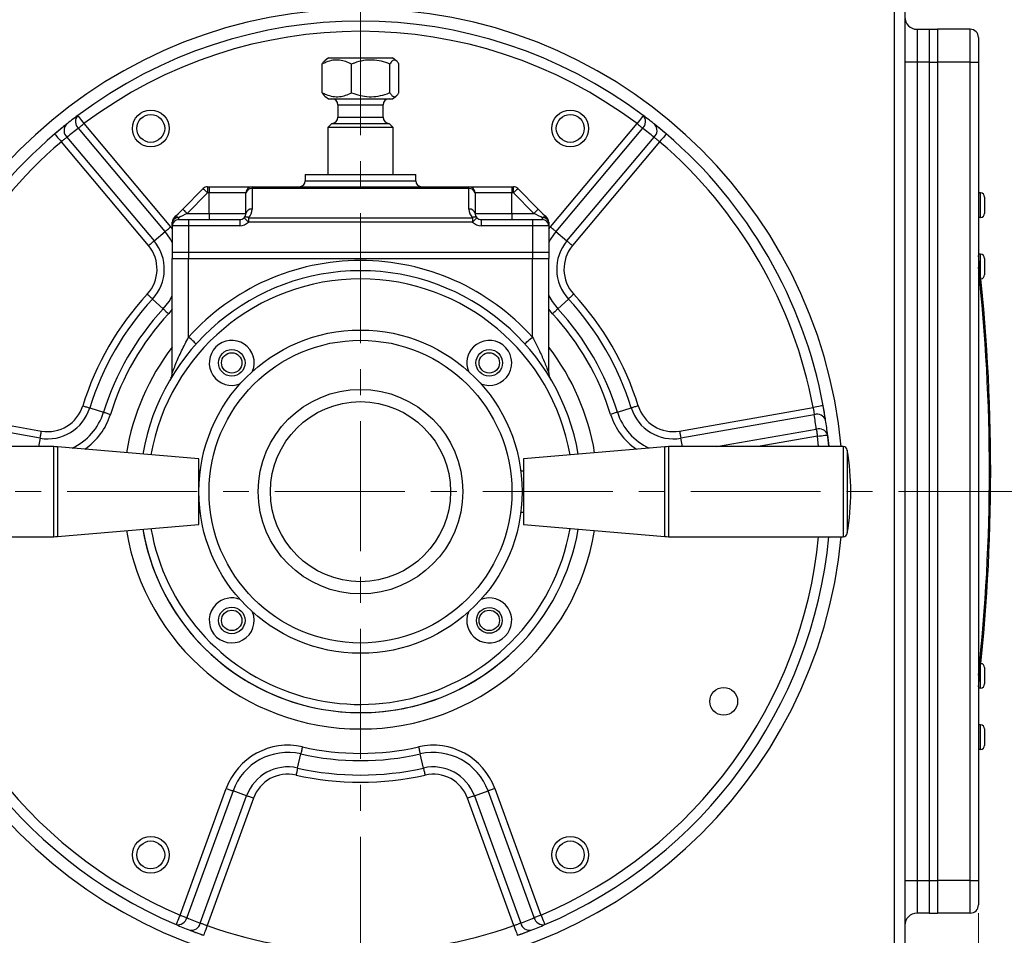
# Model space of a CAD drawing. Units: millimetres. Extents: x 972 to 3188, y 1622 to 3188.
# Drawn here: x 1956 to 2196, y 2365 to 2588 of the extents above; entities that cross this region are included whole.
import ezdxf

# ---------------------------------------------------------------- set-up
doc = ezdxf.new("R2010")
doc.units = ezdxf.units.MM
doc.linetypes.add('CENTER', pattern=[50.8, 31.75, -6.35, 6.35, -6.35])
doc.layers.get('Defpoints').update_dxf_attribs({"lineweight": 13})
doc.layers.add('5.中心线', color=1, linetype='CENTER', lineweight=13)
doc.layers.add('7标注层', color=4, linetype='Continuous', lineweight=15)
doc.styles.add('TH_GBDIM', font='gbeitc.shx', dxfattribs={"bigfont": 'gbcbig.shx'})
doc.dimstyles.new('TH_GBDIM-4', dxfattribs={"dimscale": 5.85, "dimtxt": 3.5, "dimasz": 2.8, "dimexe": 0.5, "dimexo": 0.35, "dimgap": 1, "dimtad": 1, "dimtoh": 1, "dimdsep": 46, "dimtxsty": 'TH_GBDIM', "dimcen": -2.5, "dimclrd": 130, "dimclre": 130, "dimclrt": 3, "dimazin": 2, "dimtm": 1e-09, "dimtfac": 0.65, "dimtmove": 0, "dimatfit": 3, "dimfxl": 1, "dimtfill": 1, "dimtzin": 0, "dimlwd": -1, "dimlwe": -1, "dimarcsym": 0})

# ---------------------------------------------------------------- blocks, each defined once
blk = doc.blocks.new('*D7')
at = {"layer": '7标注层', "color": 130, "linetype": 'ByBlock', "transparency": 16777216}
for p, q in [((2216.84, 2472.99), (2252.43, 2472.99)), ((2249.5, 2309.37), (2249.5, 2456.61)), ((2184.42, 2292.99), (2252.43, 2292.99))]:
    blk.add_line(p, q, dxfattribs=at)
at = {"layer": '7标注层', "color": 130, "transparency": 16777216}
for points in [[(2246.77, 2456.61), (2252.23, 2456.61), (2249.5, 2472.99)], [(2246.77, 2309.37), (2252.23, 2309.37), (2249.5, 2292.99)]]:
    blk.add_solid(points, dxfattribs=at)
at = {"layer": 'Defpoints', "color": 0, "transparency": 16777216}
for p in [(2214.79, 2472.99), (2249.5, 2472.99), (2182.37, 2292.99)]:
    blk.add_point(p, dxfattribs=at)
at = {"layer": '7标注层', "color": 3, "transparency": 16777216, "insert": (2235.76, 2382.99), "char_height": 20.475, "attachment_point": 5, "rotation": 90, "style": 'TH_GBDIM', "bg_fill": 3, "box_fill_scale": 1.1, "bg_fill_color": 256, "bg_fill_true_color": 13158600, "bg_fill_transparency": 92}
blk.add_mtext('180', dxfattribs=at)
blk = doc.blocks.new('*D8')
at = {"layer": '7标注层', "color": 130, "linetype": 'ByBlock', "transparency": 16777216}
for p, q in [((2016.61, 3062.99), (2315.25, 3062.99)), ((2312.33, 2309.37), (2312.33, 3046.61)), ((2184.42, 2292.99), (2315.25, 2292.99))]:
    blk.add_line(p, q, dxfattribs=at)
at = {"layer": '7标注层', "color": 130, "transparency": 16777216}
for points in [[(2309.6, 3046.61), (2315.06, 3046.61), (2312.33, 3062.99)], [(2309.6, 2309.37), (2315.06, 2309.37), (2312.33, 2292.99)]]:
    blk.add_solid(points, dxfattribs=at)
at = {"layer": 'Defpoints', "color": 0, "transparency": 16777216}
for p in [(2014.57, 3062.99), (2312.33, 3062.99), (2182.37, 2292.99)]:
    blk.add_point(p, dxfattribs=at)
at = {"layer": '7标注层', "color": 3, "transparency": 16777216, "insert": (2298.58, 2677.99), "char_height": 20.475, "attachment_point": 5, "rotation": 90, "style": 'TH_GBDIM', "bg_fill": 3, "box_fill_scale": 1.1, "bg_fill_color": 256, "bg_fill_true_color": 13158600, "bg_fill_transparency": 2417}
blk.add_mtext('770', dxfattribs=at)
blk = doc.blocks.new('*D13')
at = {"layer": '7标注层', "color": 130, "linetype": 'ByBlock', "transparency": 16777216}
for p, q in [((2189.87, 2369.94), (2189.87, 2096.85)), ((1390.37, 2178.04), (1390.37, 2096.85)), ((1406.75, 2099.77), (2173.49, 2099.77))]:
    blk.add_line(p, q, dxfattribs=at)
at = {"layer": '7标注层', "color": 130, "transparency": 16777216}
for points in [[(1406.75, 2102.5), (1406.75, 2097.04), (1390.37, 2099.77)], [(2173.49, 2102.5), (2173.49, 2097.04), (2189.87, 2099.77)]]:
    blk.add_solid(points, dxfattribs=at)
at = {"layer": 'Defpoints', "color": 0, "transparency": 16777216}
for p in [(2189.87, 2371.99), (1390.37, 2180.09), (2189.87, 2099.77)]:
    blk.add_point(p, dxfattribs=at)
at = {"layer": '7标注层', "color": 3, "transparency": 16777216, "insert": (1790.12, 2113.52), "char_height": 20.48, "attachment_point": 5, "style": 'TH_GBDIM', "bg_fill": 3, "box_fill_scale": 1.1, "bg_fill_color": 256, "bg_fill_true_color": 13158600, "bg_fill_transparency": 2012}
blk.add_mtext('C', dxfattribs=at)

msp = doc.modelspace()

# ---------------------------------------------------------------- linework, layer by layer
for p, q in [((2169.373, 2361.533), (2169.373, 2594.151)), ((2171.873, 2594.151), (2171.873, 2361.476)), ((2174.873, 2585.991), (2174.873, 2577.991)), ((2174.873, 2585.991), (2177.873, 2585.991)), ((2177.873, 2585.991), (2177.873, 2577.991)), ((2177.873, 2585.991), (2179.873, 2585.991)), ((2187.873, 2585.991), (2179.873, 2585.991)), ((2179.873, 2585.991), (2179.873, 2577.991)), ((2187.873, 2577.991), (2187.873, 2585.991)), ((2189.873, 2583.991), (2189.873, 2577.991)), ((2029.496, 2570.491), (2029.496, 2577.491)), ((2031.058, 2578.991), (2030.131, 2578.296)), ((2031.058, 2578.991), (2033.562, 2578.991)), ((2033.562, 2578.991), (2046.688, 2578.991)), ((2036.697, 2570.491), (2036.697, 2577.491)), ((2046.073, 2570.491), (2046.073, 2577.491)), ((2047.614, 2578.296), (2046.688, 2578.991)), ((2048.249, 2570.491), (2048.249, 2577.491)), ((2174.873, 2577.991), (2171.873, 2577.991)), ((2174.873, 2577.991), (2174.873, 2377.991)), ((2177.873, 2577.991), (2174.873, 2577.991)), ((2177.873, 2577.991), (2177.873, 2377.991)), ((2177.873, 2577.991), (2179.873, 2577.991)), ((2179.873, 2577.991), (2179.873, 2377.991)), ((2187.873, 2577.991), (2179.873, 2577.991)), ((2187.873, 2377.991), (2187.873, 2577.991)), ((2187.873, 2577.991), (2189.873, 2577.991)), ((2189.873, 2577.991), (2189.873, 2377.991)), ((2030.154, 2569.669), (2031.058, 2568.991)), ((2031.058, 2568.991), (2033.562, 2568.991)), ((2033.373, 2567.491), (2033.373, 2564.491)), ((2033.373, 2567.491), (2035.135, 2567.491)), ((2033.562, 2568.991), (2046.688, 2568.991)), ((2035.135, 2567.491), (2044.373, 2567.491)), ((2044.373, 2564.491), (2044.373, 2567.491)), ((2046.688, 2568.991), (2047.592, 2569.669)), ((1966.763, 2562.574), (1964.144, 2560.402)), ((1971.287, 2562.927), (1992.477, 2537.674)), ((2031.873, 2562.991), (2030.873, 2561.991)), ((2031.873, 2562.991), (2034.116, 2562.991)), ((2033.373, 2564.491), (2035.135, 2564.491)), ((2034.116, 2562.991), (2045.873, 2562.991)), ((2035.135, 2564.491), (2044.373, 2564.491)), ((2046.873, 2561.991), (2045.873, 2562.991)), ((2085.269, 2537.674), (2106.459, 2562.927)), ((1991.122, 2536.537), (1969.932, 2561.79)), ((2030.873, 2561.991), (2030.873, 2550.491)), ((2046.873, 2561.991), (2030.873, 2561.991)), ((2046.873, 2550.491), (2046.873, 2561.991)), ((2107.813, 2561.79), (2086.623, 2536.537)), ((1987.06, 2533.128), (1965.769, 2558.502)), ((1967.138, 2559.62), (1988.414, 2534.265)), ((2089.331, 2534.265), (2110.607, 2559.62)), ((2111.976, 2558.502), (2090.686, 2533.128)), ((2025.373, 2550.491), (2025.373, 2548.991)), ((2025.373, 2550.491), (2052.373, 2550.491)), ((2025.373, 2548.991), (2052.373, 2548.991)), ((2052.373, 2548.991), (2052.373, 2550.491)), ((1995.433, 2542.052), (2000.433, 2547.052)), ((2001.494, 2545.991), (1996.494, 2540.991)), ((2001.494, 2547.491), (2001.494, 2545.991)), ((2001.494, 2547.491), (2001.873, 2547.491)), ((2001.873, 2545.991), (2001.494, 2545.991)), ((2001.873, 2547.491), (2001.873, 2545.991)), ((2001.873, 2547.491), (2012.373, 2547.491)), ((2010.873, 2545.991), (2001.873, 2545.991)), ((2001.873, 2540.991), (2001.873, 2545.991)), ((2010.873, 2540.991), (2010.873, 2545.991)), ((2012.373, 2547.491), (2012.373, 2547.052)), ((2012.373, 2547.491), (2065.373, 2547.491)), ((2012.373, 2547.052), (2012.373, 2542.052)), ((2065.373, 2547.052), (2012.373, 2547.052)), ((2065.373, 2547.052), (2065.373, 2547.491)), ((2065.373, 2547.491), (2075.873, 2547.491)), ((2065.373, 2542.052), (2065.373, 2547.052)), ((2066.873, 2545.991), (2066.873, 2540.991)), ((2075.873, 2545.991), (2066.873, 2545.991)), ((2075.873, 2547.491), (2075.873, 2545.991)), ((2075.873, 2547.491), (2076.251, 2547.491)), ((2075.873, 2540.991), (2075.873, 2545.991)), ((2076.251, 2545.991), (2075.873, 2545.991)), ((2076.251, 2545.991), (2076.251, 2547.491)), ((2081.251, 2540.991), (2076.251, 2545.991)), ((2077.312, 2547.052), (2082.312, 2542.052)), ((2190.373, 2545.991), (2189.873, 2545.991)), ((2190.373, 2539.991), (2190.373, 2545.991)), ((2191.373, 2544.991), (2191.373, 2540.991)), ((1996.494, 2540.991), (2001.873, 2540.991)), ((2001.873, 2540.991), (2010.873, 2540.991)), ((2001.873, 2540.991), (2001.873, 2539.491)), ((2066.873, 2540.991), (2075.873, 2540.991)), ((2075.873, 2540.991), (2075.873, 2539.491)), ((2075.873, 2540.991), (2081.251, 2540.991)), ((1992.873, 2537.991), (1992.873, 2538.87)), ((1994.373, 2539.93), (1994.373, 2539.491)), ((1994.373, 2539.491), (1996.873, 2539.491)), ((1996.873, 2539.491), (2009.373, 2539.491)), ((1996.873, 2539.491), (1996.873, 2537.991)), ((2009.373, 2539.491), (2009.373, 2537.991)), ((2011.494, 2539.93), (2011.494, 2538.87)), ((2011.494, 2539.93), (2066.251, 2539.93)), ((2066.251, 2538.87), (2011.494, 2538.87)), ((2066.251, 2539.93), (2066.251, 2538.87)), ((2068.373, 2539.491), (2080.873, 2539.491)), ((2068.373, 2539.491), (2068.373, 2537.991)), ((2080.873, 2539.491), (2083.373, 2539.491)), ((2080.873, 2539.491), (2080.873, 2537.991)), ((2083.373, 2539.491), (2083.373, 2539.93)), ((2084.873, 2538.87), (2084.873, 2537.991)), ((2190.373, 2539.991), (2189.873, 2539.991)), ((1988.414, 2534.265), (1991.122, 2536.537)), ((1992.477, 2537.674), (1992.873, 2537.182)), ((1996.873, 2537.991), (1992.873, 2537.991)), ((1992.873, 2537.991), (1992.873, 2531.491)), ((1996.873, 2537.991), (1996.873, 2531.491)), ((2009.373, 2537.991), (1996.873, 2537.991)), ((2080.873, 2537.991), (2068.373, 2537.991)), ((2080.873, 2537.991), (2080.873, 2531.491)), ((2084.873, 2537.991), (2080.873, 2537.991)), ((2084.873, 2537.991), (2084.873, 2531.491)), ((2084.873, 2537.182), (2085.269, 2537.674)), ((2086.623, 2536.537), (2089.331, 2534.265)), ((1992.873, 2531.491), (1992.873, 2529.991)), ((1992.873, 2531.491), (1996.873, 2531.491)), ((1996.873, 2531.491), (1996.873, 2529.991)), ((1996.873, 2531.491), (2080.873, 2531.491)), ((2080.873, 2531.491), (2080.873, 2529.991)), ((2080.873, 2531.491), (2084.873, 2531.491)), ((2084.873, 2531.491), (2084.873, 2529.991)), ((1992.873, 2529.991), (1996.873, 2529.991)), ((1992.873, 2501.974), (1992.873, 2529.991)), ((1996.873, 2529.991), (2080.873, 2529.991)), ((1996.873, 2510.783), (1996.873, 2529.991)), ((2080.873, 2529.991), (2084.873, 2529.991)), ((2080.873, 2510.783), (2080.873, 2529.991)), ((2084.873, 2501.974), (2084.873, 2529.991)), ((2190.373, 2530.991), (2189.873, 2530.991)), ((2190.373, 2526.139), (2190.373, 2530.991)), ((2191.373, 2529.991), (2191.373, 2525.991)), ((1988.065, 2520.072), (1990.658, 2517.668)), ((2087.087, 2517.668), (2089.681, 2520.072)), ((1992.873, 2517.55), (1991.955, 2516.467)), ((2085.791, 2516.467), (2084.873, 2517.55)), ((1928.266, 2493.546), (1960.886, 2487.794)), ((1972.696, 2493.452), (1976.074, 2492.408)), ((2101.672, 2492.408), (2105.049, 2493.452)), ((2116.86, 2487.794), (2149.479, 2493.546)), ((1960.579, 2486.053), (1927.982, 2491.801)), ((2149.763, 2491.801), (2117.166, 2486.053)), ((2125.834, 2483.991), (2150.245, 2488.295)), ((1960.579, 2486.053), (1960.215, 2483.991)), ((2117.53, 2483.991), (2117.166, 2486.053)), ((2150.552, 2486.555), (2136.014, 2483.991)), ((2150.833, 2483.991), (2150.552, 2486.555)), ((2153.034, 2486.856), (2153.345, 2483.991)), ((1963.943, 2483.991), (1921.21, 2483.991)), ((1963.943, 2466.928), (1963.943, 2483.991)), ((1999.371, 2480.991), (1964.797, 2483.955)), ((1964.797, 2483.955), (1964.797, 2466.948)), ((2113.26, 2483.955), (2078.686, 2480.991)), ((2113.26, 2467.106), (2113.26, 2483.955)), ((2156.847, 2483.991), (2114.114, 2483.991)), ((2114.114, 2483.991), (2114.114, 2467.087)), ((2156.847, 2483.991), (2156.847, 2461.991)), ((2157.833, 2483.158), (2157.833, 2462.824)), ((1999.371, 2464.991), (1999.371, 2480.991)), ((2078.686, 2480.991), (2078.686, 2464.991)), ((1999.69, 2477.991), (1999.371, 2477.991)), ((2078.686, 2477.991), (2078.055, 2477.991)), ((1963.943, 2461.991), (1963.943, 2466.928)), ((1964.797, 2466.948), (1964.797, 2462.028)), ((1999.371, 2467.991), (1999.69, 2467.991)), ((2078.055, 2467.991), (2078.686, 2467.991)), ((2113.26, 2462.028), (2113.26, 2467.106)), ((2114.114, 2467.087), (2114.114, 2461.991)), ((1964.797, 2462.028), (1999.371, 2464.991)), ((2078.686, 2464.991), (2113.26, 2462.028)), ((1921.21, 2461.991), (1963.943, 2461.991)), ((2114.114, 2461.991), (2156.847, 2461.991)), ((2190.373, 2424.991), (2190.373, 2429.843)), ((2191.373, 2429.991), (2191.373, 2425.991)), ((2190.373, 2424.991), (2189.873, 2424.991)), ((2190.373, 2415.991), (2189.873, 2415.991)), ((2190.373, 2409.991), (2190.373, 2415.991)), ((2191.373, 2414.991), (2191.373, 2410.991)), ((2023.504, 2405.45), (2024.288, 2408.897)), ((2054.242, 2405.45), (2053.457, 2408.897)), ((2190.373, 2409.991), (2189.873, 2409.991)), ((1994.779, 2369.492), (2006.054, 2400.47)), ((2007.715, 2399.865), (1996.441, 2368.888)), ((2011.038, 2398.656), (2007.715, 2399.865)), ((2066.708, 2398.656), (2070.03, 2399.865)), ((2081.305, 2368.888), (2070.03, 2399.865)), ((2071.691, 2400.47), (2082.966, 2369.492)), ((1999.717, 2367.552), (2011.038, 2398.656)), ((2012.699, 2398.051), (2001.37, 2366.926)), ((2076.375, 2366.926), (2065.047, 2398.051)), ((2066.708, 2398.656), (2078.029, 2367.552)), ((2171.873, 2377.991), (2174.873, 2377.991)), ((2174.873, 2377.991), (2174.873, 2369.991)), ((2174.873, 2377.991), (2177.873, 2377.991)), ((2177.873, 2377.991), (2177.873, 2369.991)), ((2177.873, 2377.991), (2179.873, 2377.991)), ((2179.873, 2377.991), (2179.873, 2369.991)), ((2187.873, 2377.991), (2179.873, 2377.991)), ((2187.873, 2369.991), (2187.873, 2377.991)), ((2187.873, 2377.991), (2189.873, 2377.991)), ((2189.873, 2377.991), (2189.873, 2371.991)), ((2177.873, 2369.991), (2174.873, 2369.991)), ((2177.873, 2369.991), (2179.873, 2369.991)), ((2187.873, 2369.991), (2179.873, 2369.991)), ((1997.346, 2365.75), (2000.537, 2364.569))]:
    msp.add_line(p, q)
at = {"flags": 128}
for points in [[(1969.785, 2564.925), (1969.814, 2564.887), (1969.899, 2564.773), (1970.038, 2564.588), (1970.225, 2564.34), (1970.452, 2564.037), (1970.712, 2563.691), (1970.994, 2563.316), (1971.287, 2562.927)], [(1969.932, 2561.79), (1970.072, 2561.907), (1970.223, 2562.034), (1970.384, 2562.169), (1970.554, 2562.312), (1970.731, 2562.46), (1970.913, 2562.613), (1971.099, 2562.769), (1971.287, 2562.927)], [(2107.961, 2564.925), (2107.932, 2564.887), (2107.846, 2564.773), (2107.707, 2564.588), (2107.521, 2564.34), (2107.293, 2564.037), (2107.033, 2563.691), (2106.752, 2563.316), (2106.459, 2562.927)], [(2106.459, 2562.927), (2106.646, 2562.769), (2106.832, 2562.613), (2107.015, 2562.46), (2107.191, 2562.312), (2107.361, 2562.169), (2107.523, 2562.034), (2107.674, 2561.907), (2107.813, 2561.79)], [(2113.601, 2560.402), (2111.286, 2562.329), (2110.817, 2562.707)], [(1964.144, 2560.402), (1964.176, 2560.366), (1964.268, 2560.257), (1964.418, 2560.082), (1964.62, 2559.845), (1964.866, 2559.558), (1965.147, 2559.229), (1965.452, 2558.873), (1965.769, 2558.502)], [(2113.601, 2560.402), (2113.57, 2560.366), (2113.477, 2560.257), (2113.327, 2560.082), (2113.125, 2559.845), (2112.879, 2559.558), (2112.598, 2559.229), (2112.293, 2558.873), (2111.976, 2558.502)], [(2001.494, 2545.991), (2001.287, 2546.198), (2001.088, 2546.397), (2000.905, 2546.58), (2000.744, 2546.741), (2000.612, 2546.873), (2000.514, 2546.971), (2000.454, 2547.031), (2000.433, 2547.052)], [(2077.312, 2547.052), (2077.292, 2547.031), (2077.231, 2546.971), (2077.133, 2546.873), (2077.001, 2546.741), (2076.841, 2546.58), (2076.657, 2546.397), (2076.458, 2546.198), (2076.251, 2545.991)], [(1993.312, 2539.93), (1993.767, 2540.385), (1994.285, 2540.904), (1994.848, 2541.466), (1995.433, 2542.052)], [(1996.494, 2540.991), (1995.909, 2540.698), (1995.346, 2540.417), (1994.827, 2540.158), (1994.373, 2539.93)], [(1996.494, 2540.991), (1996.287, 2541.198), (1996.088, 2541.397), (1995.905, 2541.58), (1995.744, 2541.741), (1995.612, 2541.873), (1995.514, 2541.971), (1995.454, 2542.031), (1995.433, 2542.052)], [(2082.312, 2542.052), (2082.292, 2542.031), (2082.231, 2541.971), (2082.133, 2541.873), (2082.001, 2541.741), (2081.841, 2541.58), (2081.657, 2541.397), (2081.458, 2541.198), (2081.251, 2540.991)], [(2083.373, 2539.93), (2082.918, 2540.158), (2082.399, 2540.417), (2081.837, 2540.698), (2081.251, 2540.991)], [(2082.312, 2542.052), (2082.897, 2541.466), (2083.46, 2540.904), (2083.979, 2540.385), (2084.433, 2539.93)], [(2011.494, 2538.87), (2011.287, 2539.077), (2011.088, 2539.276), (2010.905, 2539.459), (2010.744, 2539.62), (2010.612, 2539.752), (2010.514, 2539.85), (2010.454, 2539.91), (2010.433, 2539.93)], [(2067.312, 2539.93), (2067.292, 2539.91), (2067.231, 2539.85), (2067.133, 2539.752), (2067.001, 2539.62), (2066.841, 2539.459), (2066.657, 2539.276), (2066.458, 2539.077), (2066.251, 2538.87)], [(1991.122, 2536.537), (1991.262, 2536.654), (1991.413, 2536.781), (1991.574, 2536.916), (1991.744, 2537.059), (1991.921, 2537.207), (1992.103, 2537.36), (1992.289, 2537.516), (1992.477, 2537.674)], [(1992.873, 2533.907), (1992.448, 2534.671), (1991.122, 2536.537)], [(2086.623, 2536.537), (2085.297, 2534.671), (2084.873, 2533.907)], [(2086.623, 2536.537), (2086.484, 2536.654), (2086.333, 2536.781), (2086.172, 2536.916), (2086.002, 2537.059), (2085.825, 2537.207), (2085.642, 2537.36), (2085.456, 2537.516), (2085.269, 2537.674)], [(1987.06, 2533.128), (1987.247, 2533.286), (1987.433, 2533.442), (1987.616, 2533.595), (1987.793, 2533.743), (1987.963, 2533.886), (1988.124, 2534.021), (1988.275, 2534.148), (1988.414, 2534.265)], [(2089.331, 2534.265), (2089.471, 2534.148), (2089.622, 2534.021), (2089.783, 2533.886), (2089.953, 2533.743), (2090.13, 2533.595), (2090.312, 2533.442), (2090.498, 2533.286), (2090.686, 2533.128)], [(1986.768, 2521.273), (1986.948, 2521.107), (1987.126, 2520.942), (1987.3, 2520.78), (1987.47, 2520.623), (1987.632, 2520.472), (1987.787, 2520.329), (1987.931, 2520.195), (1988.065, 2520.072)], [(1990.658, 2517.668), (1992.074, 2519.467), (1992.873, 2520.825)], [(2084.873, 2520.825), (2085.671, 2519.467), (2087.087, 2517.668)], [(2090.977, 2521.273), (2090.798, 2521.107), (2090.62, 2520.942), (2090.445, 2520.78), (2090.276, 2520.623), (2090.113, 2520.472), (2089.959, 2520.329), (2089.814, 2520.195), (2089.681, 2520.072)], [(1990.658, 2517.668), (1990.791, 2517.545), (1990.936, 2517.411), (1991.09, 2517.268), (1991.253, 2517.117), (1991.422, 2516.96), (1991.597, 2516.798), (1991.775, 2516.634), (1991.955, 2516.467)], [(2087.087, 2517.668), (2086.954, 2517.545), (2086.809, 2517.411), (2086.655, 2517.268), (2086.492, 2517.117), (2086.323, 2516.96), (2086.148, 2516.798), (2085.971, 2516.634), (2085.791, 2516.467)], [(1998.731, 2509.111), (1998.695, 2509.143), (1998.59, 2509.238), (1998.418, 2509.393), (1998.187, 2509.601), (1997.905, 2509.854), (1997.584, 2510.143), (1997.235, 2510.457), (1996.873, 2510.783)], [(2079.014, 2509.111), (2079.05, 2509.143), (2079.156, 2509.238), (2079.327, 2509.393), (2079.558, 2509.601), (2079.84, 2509.854), (2080.161, 2510.143), (2080.51, 2510.457), (2080.873, 2510.783)], [(1971.007, 2493.974), (1971.241, 2493.902), (1971.473, 2493.83), (1971.7, 2493.76), (1971.921, 2493.691), (1972.133, 2493.626), (1972.334, 2493.564), (1972.522, 2493.506), (1972.696, 2493.452)], [(2106.738, 2493.974), (2106.504, 2493.902), (2106.273, 2493.83), (2106.045, 2493.76), (2105.824, 2493.691), (2105.613, 2493.626), (2105.411, 2493.564), (2105.223, 2493.506), (2105.049, 2493.452)], [(2151.937, 2494.002), (2151.89, 2493.993), (2151.75, 2493.967), (2151.523, 2493.925), (2151.217, 2493.868), (2150.845, 2493.799), (2150.42, 2493.72), (2149.958, 2493.635), (2149.479, 2493.546)], [(2152.509, 2490.649), (2152.276, 2492.085), (2151.937, 2494.002)], [(1976.074, 2492.408), (1976.247, 2492.354), (1976.436, 2492.296), (1976.637, 2492.234), (1976.848, 2492.168), (1977.069, 2492.1), (1977.296, 2492.029), (1977.528, 2491.958), (1977.762, 2491.885)], [(2101.672, 2492.408), (2101.498, 2492.354), (2101.31, 2492.296), (2101.109, 2492.234), (2100.897, 2492.168), (2100.676, 2492.1), (2100.449, 2492.029), (2100.217, 2491.958), (2099.983, 2491.885)], [(2150.245, 2488.295), (2150.277, 2488.116), (2150.311, 2487.922), (2150.347, 2487.715), (2150.386, 2487.497), (2150.426, 2487.269), (2150.467, 2487.035), (2150.509, 2486.796), (2150.552, 2486.555)], [(1960.579, 2486.053), (1960.61, 2486.232), (1960.645, 2486.426), (1960.681, 2486.633), (1960.72, 2486.852), (1960.76, 2487.079), (1960.801, 2487.313), (1960.843, 2487.552), (1960.886, 2487.794)], [(2116.86, 2487.794), (2116.902, 2487.552), (2116.944, 2487.313), (2116.986, 2487.079), (2117.026, 2486.852), (2117.064, 2486.633), (2117.101, 2486.426), (2117.135, 2486.232), (2117.166, 2486.053)], [(2150.552, 2486.555), (2151.036, 2486.613), (2151.502, 2486.67), (2151.931, 2486.722), (2152.307, 2486.768), (2152.616, 2486.805), (2152.845, 2486.833), (2152.986, 2486.85), (2153.034, 2486.856)], [(2153.345, 2483.991), (2153.162, 2485.754), (2153.034, 2486.856)], [(2024.68, 2410.621), (2024.626, 2410.382), (2024.572, 2410.145), (2024.52, 2409.913), (2024.468, 2409.688), (2024.419, 2409.472), (2024.372, 2409.267), (2024.329, 2409.075), (2024.288, 2408.897)], [(2053.065, 2410.621), (2053.119, 2410.382), (2053.173, 2410.145), (2053.226, 2409.913), (2053.277, 2409.688), (2053.326, 2409.472), (2053.373, 2409.267), (2053.417, 2409.075), (2053.457, 2408.897)], [(2023.504, 2405.45), (2023.463, 2405.273), (2023.42, 2405.08), (2023.373, 2404.875), (2023.324, 2404.659), (2023.273, 2404.434), (2023.22, 2404.202), (2023.166, 2403.965), (2023.112, 2403.726)], [(2054.242, 2405.45), (2054.282, 2405.273), (2054.326, 2405.08), (2054.372, 2404.875), (2054.422, 2404.659), (2054.473, 2404.434), (2054.525, 2404.202), (2054.579, 2403.965), (2054.634, 2403.726)], [(2006.054, 2400.47), (2006.284, 2400.386), (2006.513, 2400.303), (2006.736, 2400.221), (2006.953, 2400.142), (2007.161, 2400.067), (2007.359, 2399.995), (2007.544, 2399.927), (2007.715, 2399.865)], [(2071.691, 2400.47), (2071.461, 2400.386), (2071.233, 2400.303), (2071.009, 2400.221), (2070.792, 2400.142), (2070.584, 2400.067), (2070.386, 2399.995), (2070.201, 2399.927), (2070.03, 2399.865)], [(2012.699, 2398.051), (2012.468, 2398.135), (2012.241, 2398.218), (2012.017, 2398.299), (2011.8, 2398.378), (2011.591, 2398.454), (2011.394, 2398.526), (2011.208, 2398.594), (2011.038, 2398.656)], [(2066.708, 2398.656), (2066.537, 2398.594), (2066.352, 2398.526), (2066.154, 2398.454), (2065.945, 2398.378), (2065.729, 2398.299), (2065.505, 2398.218), (2065.277, 2398.135), (2065.047, 2398.051)], [(1994.779, 2369.492), (1994.588, 2369.044), (1994.404, 2368.612), (1994.235, 2368.214), (1994.086, 2367.866), (1993.965, 2367.58), (1993.874, 2367.367), (1993.818, 2367.236), (1993.799, 2367.192)], [(1994.779, 2369.492), (1995.01, 2369.408), (1995.237, 2369.325), (1995.461, 2369.244), (1995.678, 2369.165), (1995.887, 2369.089), (1996.084, 2369.017), (1996.27, 2368.95), (1996.441, 2368.888)], [(2082.966, 2369.492), (2082.736, 2369.408), (2082.508, 2369.325), (2082.284, 2369.244), (2082.067, 2369.165), (2081.859, 2369.089), (2081.661, 2369.017), (2081.476, 2368.95), (2081.305, 2368.888)], [(2082.966, 2369.492), (2083.157, 2369.044), (2083.341, 2368.612), (2083.51, 2368.214), (2083.659, 2367.866), (2083.781, 2367.58), (2083.871, 2367.367), (2083.927, 2367.236), (2083.946, 2367.192)], [(2001.37, 2366.926), (2001.207, 2366.466), (2001.051, 2366.024), (2000.907, 2365.617), (2000.781, 2365.259), (2000.677, 2364.966), (2000.6, 2364.748), (2000.553, 2364.614), (2000.537, 2364.569)], [(2076.375, 2366.926), (2076.538, 2366.466), (2076.694, 2366.024), (2076.838, 2365.617), (2076.964, 2365.259), (2077.068, 2364.966), (2077.145, 2364.748), (2077.193, 2364.614), (2077.209, 2364.569)], [(2077.209, 2364.569), (2078.038, 2364.866), (2080.597, 2365.827)]]:
    msp.add_lwpolyline(points, dxfattribs=at)
for centre, radius in [((1987.623, 2561.759), 4.5), ((1987.623, 2561.759), 3.4), ((2090.123, 2561.759), 4.5), ((2090.123, 2561.759), 3.4), ((2038.873, 2472.991), 39.5), ((2038.873, 2472.991), 37), ((2007.406, 2504.457), 3.25), ((2070.339, 2504.457), 3.25), ((2007.406, 2504.457), 2.5), ((2070.339, 2504.457), 2.5), ((2038.873, 2472.991), 25), ((2038.873, 2472.991), 22), ((2007.406, 2441.525), 3.25), ((2070.339, 2441.525), 3.142), ((2007.406, 2441.525), 2.5), ((2070.339, 2441.525), 2.5), ((2127.64, 2421.741), 3.4), ((1987.623, 2384.224), 4.5), ((1987.623, 2384.224), 3.4), ((2090.123, 2384.224), 4.5), ((2090.123, 2384.224), 3.4)]:
    msp.add_circle(centre, radius)
for centre, radius, start, end in [((2038.873, 2472.991), 118, 5.3489, 174.6511), ((2038.873, 2472.991), 115, 53.07535, 126.92465), ((2174.873, 2588.991), 3, 180, 270), ((2038.873, 2472.991), 112.5, 53.07535, 126.92465), ((2187.873, 2583.991), 2, 0, 90), ((2031.873, 2567.491), 1.5, 0, 90), ((2045.873, 2567.491), 1.5, 90, 180), ((1968.656, 2561.274), 2.245, 140.32731, 227.44986), ((2038.873, 2472.991), 115, 126.92465, 128.72666), ((1971.487, 2563.434), 2.263, 138.79632, 226.59437), ((2031.873, 2564.491), 1.5, 270, 0), ((2045.873, 2564.491), 1.5, 180, 270), ((2106.258, 2563.434), 2.263, 313.39794, 41.20267), ((2038.873, 2472.991), 115, 51.27334, 53.07535), ((2109.09, 2561.274), 2.245, 312.55014, 39.67269), ((2038.873, 2472.991), 115, 130.5274, 169.4726), ((2037.518, 2471.855), 112.5, 126.92465, 128.72666), ((2040.227, 2471.855), 112.5, 51.27334, 53.07535), ((2038.873, 2472.991), 115, 10.5274, 49.4726), ((2038.873, 2472.991), 112.5, 130.5274, 169.4726), ((2038.873, 2472.991), 112.5, 10.5274, 49.4726), ((2023.873, 2548.991), 1.5, 270, 0), ((2053.873, 2548.991), 1.5, 180, 270), ((2001.494, 2545.991), 1.5, 90, 135), ((2012.373, 2545.991), 1.5, 90, 180), ((2012.185, 2545.726), 1.339, 81.9577, 168.57522), ((2065.373, 2545.991), 1.5, 0, 90), ((2065.56, 2545.726), 1.339, 11.42554, 98.05012), ((2076.251, 2545.991), 1.5, 45, 90), ((2190.373, 2544.991), 1, 0, 90), ((2009.373, 2540.991), 1.5, 315, 0), ((2012.185, 2540.726), 1.339, 81.95755, 168.575), ((2009.373, 2542.052), 3, 315, 0), ((2065.56, 2540.726), 1.339, 11.42577, 98.05027), ((2068.373, 2542.052), 3, 180, 225), ((2068.373, 2540.991), 1.5, 180, 225), ((2190.373, 2540.991), 1, 270, 0), ((1994.185, 2538.605), 1.339, 81.94934, 168.57461), ((1994.373, 2538.87), 1.5, 135, 180), ((1994.373, 2537.991), 1.5, 90, 180), ((1993.842, 2539.169), 0.928, 55.14306, 124.85694), ((2009.373, 2540.991), 1.5, 270, 315), ((2009.373, 2540.991), 3, 270, 315), ((2010.964, 2539.169), 0.928, 55.14306, 124.85694), ((2066.782, 2539.169), 0.928, 55.14727, 124.85273), ((2068.373, 2540.991), 3, 225, 270), ((2068.373, 2540.991), 1.5, 225, 270), ((2083.903, 2539.169), 0.928, 55.14727, 124.85273), ((2083.56, 2538.605), 1.339, 11.41895, 98.04851), ((2083.373, 2537.991), 1.5, 0, 90), ((2083.373, 2538.87), 1.5, 0, 45), ((1980.193, 2527.366), 10.732, 317.18076, 40), ((2097.553, 2527.366), 10.732, 140, 222.81924), ((1980.193, 2527.366), 8.964, 317.18076, 40), ((2097.553, 2527.366), 8.964, 140, 222.81924), ((2038.873, 2472.991), 56.5, 41.98133, 138.01867), ((1727.973, 2477.991), 464.9, 353.48743, 6.51257), ((2190.373, 2529.991), 1, 0, 90), ((2038.873, 2472.991), 54, 9.75454, 170.21713), ((1729.669, 2477.991), 462.9, 353.81322, 6.18678), ((2038.873, 2472.991), 52, 9.94177, 170.02881), ((2190.373, 2525.991), 1, 276.74297, 0), ((2038.873, 2472.991), 71.036, 137.18076, 162.81924), ((2038.873, 2472.991), 69.268, 137.18076, 162.81924), ((2038.873, 2472.991), 69.268, 17.18076, 42.81924), ((2038.873, 2472.991), 71.036, 17.18076, 42.81924), ((2038.873, 2472.991), 65.732, 137.18076, 162.81924), ((2038.873, 2472.991), 65.732, 17.18076, 42.81924), ((2038.873, 2472.991), 63.964, 137.18076, 162.81924), ((2038.873, 2472.991), 63.964, 17.18076, 42.81924), ((2007.406, 2504.457), 5.5, 338.10078, 135), ((2070.339, 2504.457), 5.5, 248.10078, 135), ((2038.873, 2472.991), 58, 142.47649, 170.55468), ((2007.406, 2504.457), 5.5, 135, 291.89922), ((2070.339, 2504.457), 5.5, 135, 201.89922), ((2038.873, 2472.991), 58, 9.41896, 37.52351), ((1990.373, 2501.974), 2.5, 329.1382, 0), ((2087.373, 2501.974), 2.5, 180, 210.8618), ((1962.442, 2496.622), 10.732, 260, 342.81924), ((1962.442, 2496.622), 8.964, 260, 342.81924), ((2115.303, 2496.622), 10.732, 197.18076, 280), ((2115.303, 2496.622), 8.964, 197.18076, 280), ((1962.442, 2496.622), 14.268, 294.58374, 342.81924), ((1962.442, 2496.622), 16.036, 304.33771, 342.81924), ((2115.303, 2496.622), 16.036, 197.18076, 235.81279), ((2115.303, 2496.622), 14.268, 197.18076, 245.63402), ((2150.436, 2489.659), 2.245, 20.3274, 107.45084), ((2038.566, 2474.732), 112.5, 6.92465, 8.72666), ((2038.873, 2472.991), 115, 6.92465, 8.72666), ((2150.892, 2486.127), 2.263, 18.7942, 106.60246), ((1963.943, 2473.991), 10, 85.10091, 90), ((2114.114, 2473.991), 10, 90, 94.89909), ((2156.847, 2482.991), 1, 9.59407, 90), ((2097.686, 2472.991), 61, 350.40593, 9.59407), ((2038.873, 2472.991), 52, 189.97119, 315), ((2038.873, 2472.991), 52, 315, 350.05823), ((2038.873, 2472.991), 118, 185.3489, 354.6511), ((2038.873, 2472.991), 115, 185.48886, 246.92465), ((2038.873, 2472.991), 112.5, 185.61122, 246.92465), ((1963.943, 2471.991), 10, 270, 274.89909), ((2038.873, 2472.991), 58, 189.44532, 350.58104), ((2038.873, 2472.991), 54, 189.78287, 270), ((2038.873, 2472.991), 54, 189.78287, 315), ((2038.873, 2472.991), 54, 315, 350.24546), ((2038.873, 2472.991), 112.5, 293.07535, 354.38878), ((2038.873, 2472.991), 115, 293.07535, 354.51114), ((2038.873, 2472.991), 115, 293.07535, 354.51114), ((2114.114, 2471.991), 10, 265.10091, 270), ((2156.847, 2462.991), 1, 270, 350.40593), ((2007.406, 2441.525), 5.5, 135, 21.89922), ((2007.406, 2441.525), 5.5, 68.10078, 135), ((2070.339, 2441.525), 5.5, 158.10078, 111.89922), ((2038.873, 2472.991), 54, 270, 315), ((2190.373, 2429.991), 1, 0, 83.25703), ((2190.373, 2425.991), 1, 270, 0), ((2190.373, 2414.991), 1, 0, 90), ((2021.123, 2394.985), 16.036, 77.18076, 160), ((2056.623, 2394.985), 16.036, 20, 102.81924), ((2190.373, 2410.991), 1, 270, 0), ((2021.123, 2394.985), 14.268, 77.18076, 160), ((2038.873, 2472.991), 65.732, 257.18076, 282.81924), ((2038.873, 2472.991), 63.964, 257.18076, 282.81924), ((2056.623, 2394.985), 14.268, 20, 102.81924), ((2021.123, 2394.985), 10.732, 77.18076, 160), ((2021.123, 2394.985), 8.964, 77.18076, 160), ((2038.873, 2472.991), 69.268, 257.18076, 282.81924), ((2056.623, 2394.985), 10.732, 20, 102.81924), ((2056.623, 2394.985), 8.964, 20, 102.81924), ((2038.873, 2472.991), 71.036, 257.18076, 282.81924), ((2187.873, 2371.991), 2, 270, 0), ((1994.239, 2369.412), 2.263, 258.79953, 346.5926), ((2040.534, 2472.386), 112.5, 246.92465, 248.72666), ((2037.211, 2472.386), 112.5, 291.27334, 293.07535), ((2083.506, 2369.412), 2.263, 193.39737, 281.2058), ((2174.873, 2366.991), 3, 90, 180), ((2038.873, 2472.991), 115, 246.92465, 248.72666), ((1997.526, 2368.04), 2.245, 260.33116, 347.44582), ((2038.873, 2472.991), 112.5, 250.5274, 289.4726), ((2080.22, 2368.04), 2.245, 192.5478, 279.67522), ((2038.873, 2472.991), 115, 291.27334, 293.07535)]:
    msp.add_arc(centre, radius, start, end)
for points, knots in [([(2036.697, 2577.491), (2036.225, 2577.712), (2035.274, 2578.158), (2033.734, 2578.511), (2032.104, 2578.47), (2030.673, 2578.057), (2029.817, 2577.645), (2029.496, 2577.491)], [0, 0, 0, 0, 0.2025971, 0.4087707, 0.631162, 0.8617108, 1, 1, 1, 1]), ([(2029.496, 2577.491), (2029.656, 2577.758), (2029.87, 2578.119), (2030.097, 2578.234), (2030.156, 2578.264)], [0, 0, 0, 0, 0.74138928, 1, 1, 1, 1]), ([(2046.073, 2577.491), (2045.384, 2577.737), (2043.988, 2578.234), (2041.789, 2578.548), (2039.551, 2578.39), (2037.867, 2577.935), (2036.927, 2577.578), (2036.697, 2577.491)], [0, 0, 0, 0, 0.2271596, 0.4597465, 0.6875998, 0.9235764, 1, 1, 1, 1]), ([(2048.249, 2577.491), (2048.089, 2577.737), (2047.765, 2578.234), (2047.255, 2578.548), (2046.736, 2578.39), (2046.345, 2577.935), (2046.127, 2577.578), (2046.073, 2577.491)], [0, 0, 0, 0, 0.2271565, 0.4597365, 0.6876009, 0.9235727, 1, 1, 1, 1]), ([(2030.156, 2569.672), (2029.988, 2569.833), (2029.764, 2570.048), (2029.55, 2570.403), (2029.496, 2570.491)], [0, 0, 0, 0, 0.7512005, 1, 1, 1, 1]), ([(2029.496, 2570.491), (2029.817, 2570.337), (2030.655, 2569.934), (2032.084, 2569.516), (2033.705, 2569.467), (2035.264, 2569.82), (2036.216, 2570.266), (2036.697, 2570.491)], [0, 0, 0, 0, 0.1382897, 0.3611275, 0.5912236, 0.793413, 1, 1, 1, 1]), ([(2036.697, 2570.491), (2037.387, 2570.245), (2038.782, 2569.748), (2040.981, 2569.434), (2043.219, 2569.592), (2044.903, 2570.047), (2045.843, 2570.404), (2046.073, 2570.491)], [0, 0, 0, 0, 0.2271598, 0.4597239, 0.6875998, 0.9235764, 1, 1, 1, 1]), ([(2046.073, 2570.491), (2046.233, 2570.245), (2046.557, 2569.748), (2047.067, 2569.434), (2047.587, 2569.592), (2047.977, 2570.047), (2048.196, 2570.404), (2048.249, 2570.491)], [0, 0, 0, 0, 0.2271577, 0.4597364, 0.6876008, 0.9235741, 1, 1, 1, 1]), ([(1966.928, 2562.707), (1966.82, 2562.62), (1966.384, 2562.27), (1965.454, 2561.512), (1964.581, 2560.772), (1964.144, 2560.402)], [0, 0, 0, 0, 0.1412804, 0.5696947, 1, 1, 1, 1]), ([(2113.601, 2560.402), (2113.458, 2560.524), (2112.88, 2561.016), (2111.862, 2561.864), (2111.165, 2562.427), (2110.817, 2562.707)], [0, 0, 0, 0, 0.1422022, 0.572283, 1, 1, 1, 1]), ([(1965.769, 2558.502), (1965.982, 2558.684), (1966.408, 2559.049), (1966.868, 2559.413), (1967.084, 2559.579), (1967.138, 2559.62)], [0, 0, 0, 0, 0.4288476, 0.8578837, 1, 1, 1, 1]), ([(2110.607, 2559.62), (2110.78, 2559.487), (2111.125, 2559.22), (2111.626, 2558.805), (2111.907, 2558.562), (2111.976, 2558.502)], [0, 0, 0, 0, 0.4292295, 0.8583238, 1, 1, 1, 1]), ([(1992.873, 2501.974), (1992.879, 2501.992), (1992.889, 2502.019), (1992.981, 2502.265), (1993.239, 2502.958), (1993.942, 2504.739), (1995.127, 2507.479), (1996.276, 2509.653), (1996.873, 2510.783)], [0, 0, 0, 0, 0.0478148, 0.0687234, 0.1642826, 0.3355678, 0.6547099, 1, 1, 1, 1]), ([(2080.873, 2510.783), (2081.545, 2509.503), (2082.72, 2507.267), (2083.865, 2504.58), (2084.495, 2502.986), (2084.765, 2502.265), (2084.863, 2502.001), (2084.87, 2501.981), (2084.873, 2501.974)], [0, 0, 0, 0, 0.390572, 0.6820458, 0.8220794, 0.9218409, 0.9704221, 1, 1, 1, 1]), ([(2149.479, 2493.546), (2149.53, 2493.27), (2149.633, 2492.718), (2149.719, 2492.138), (2149.754, 2491.868), (2149.763, 2491.801)], [0, 0, 0, 0, 0.4289123, 0.8578911, 1, 1, 1, 1]), ([(2152.541, 2490.439), (2152.52, 2490.576), (2152.435, 2491.128), (2152.243, 2492.314), (2152.039, 2493.439), (2151.937, 2494.002)], [0, 0, 0, 0, 0.1412567, 0.5696622, 1, 1, 1, 1]), ([(1997.149, 2365.827), (1997.278, 2365.777), (1997.799, 2365.575), (1998.921, 2365.148), (1999.997, 2364.762), (2000.537, 2364.569)], [0, 0, 0, 0, 0.1412554, 0.5696622, 1, 1, 1, 1]), ([(2001.37, 2366.926), (2001.106, 2367.019), (2000.577, 2367.206), (2000.031, 2367.423), (1999.78, 2367.526), (1999.717, 2367.552)], [0, 0, 0, 0, 0.4288617, 0.8578727, 1, 1, 1, 1]), ([(2078.029, 2367.552), (2077.826, 2367.47), (2077.423, 2367.305), (2076.813, 2367.078), (2076.462, 2366.956), (2076.375, 2366.926)], [0, 0, 0, 0, 0.42927, 0.858295, 1, 1, 1, 1]), ([(2077.209, 2364.569), (2077.386, 2364.632), (2078.101, 2364.886), (2079.344, 2365.344), (2080.18, 2365.666), (2080.597, 2365.827)], [0, 0, 0, 0, 0.1421815, 0.5722796, 1, 1, 1, 1])]:
    msp.add_open_spline(points, degree=3, knots=knots)
at = {"layer": '5.中心线', "color": 1}
for p, q in [((2038.873, 2591.836), (2038.873, 2354.146)), ((1408.373, 2472.991), (2214.794, 2472.991))]:
    msp.add_line(p, q, dxfattribs=at)

# ---------------------------------------------------------------- next in the draw order: dimensions: what is measured, and where the dimension line sits
at = {"layer": '7标注层'}
dim = msp.add_linear_dim(base=(2249.505, 2472.991), p1=(2182.373, 2292.991), p2=(2214.794, 2472.991), angle=90, dimstyle='TH_GBDIM-4', override={"dimgap": 0.6, "dimarcsym": 1}, dxfattribs=at)
dim.commit()
dim.dimension.update_dxf_attribs({"geometry": '*D7', "text_midpoint": (2249.505, 2382.991), "dimtype": 160})

# ---------------------------------------------------------------- next in the draw order: dimensions: what is measured, and where the dimension line sits
dim = msp.add_linear_dim(base=(2312.328, 3062.991), p1=(2182.373, 2292.991), p2=(2014.567, 3062.991), angle=90, dimstyle='TH_GBDIM-4', override={"dimgap": 0.6, "dimarcsym": 1}, dxfattribs=at)
dim.commit()
dim.dimension.update_dxf_attribs({"geometry": '*D8', "text_midpoint": (2312.328, 2677.991), "dimtype": 160})

# ---------------------------------------------------------------- next in the draw order: dimensions: what is measured, and where the dimension line sits
dim = msp.add_linear_dim(base=(2189.873, 2099.773), p1=(1390.373, 2180.091), p2=(2189.873, 2371.991), text='C', dimstyle='TH_GBDIM-4', override={"dimgap": 0.6, "dimarcsym": 1}, dxfattribs=at)
dim.commit()
dim.dimension.update_dxf_attribs({"geometry": '*D13', "text_midpoint": (1790.123, 2113.52)})

doc.saveas('drawing.dxf')
